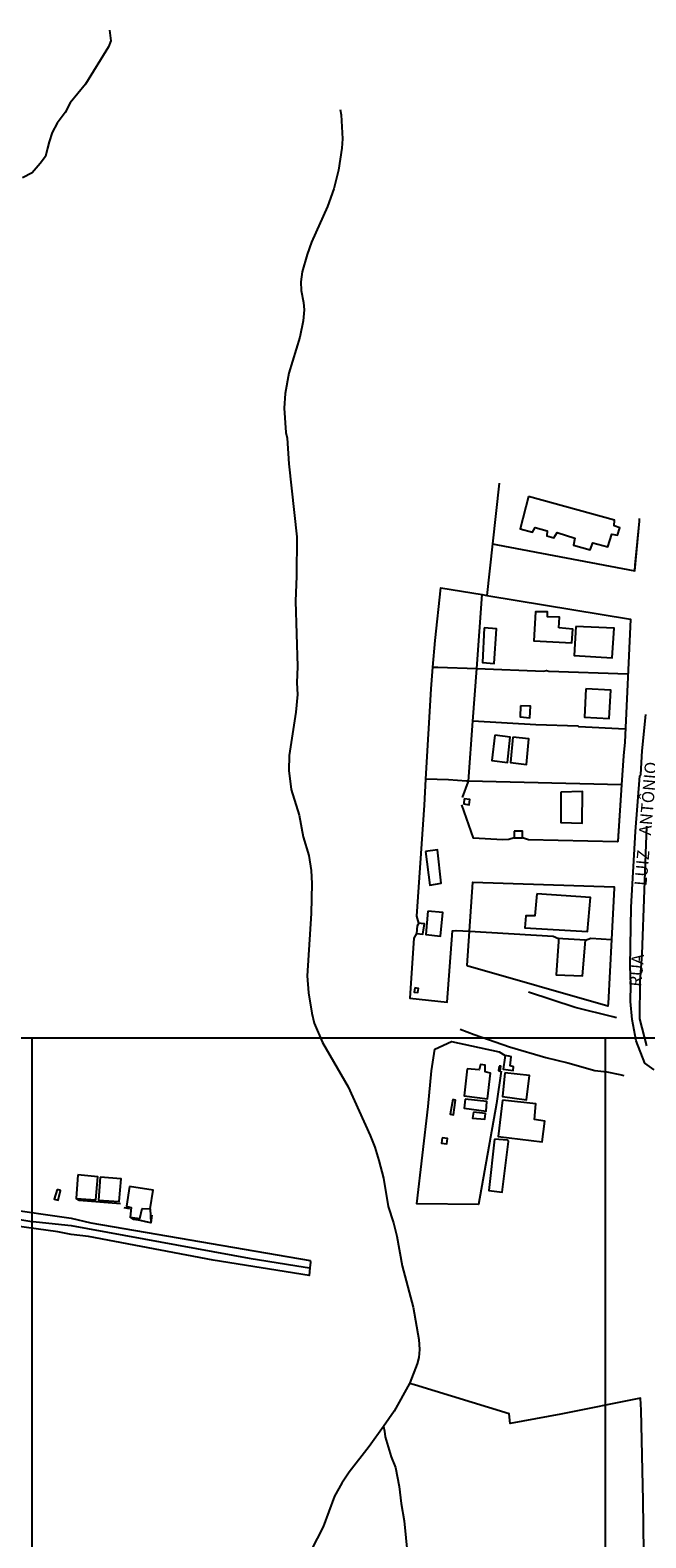
# Model space of a CAD drawing. Units: millimetres. Extents: x 188722 to 190355, y 1675029 to 1676467.
# Drawn here: x 189381 to 189508, y 1676117 to 1676427 of the extents above; entities that cross this region are included whole.
import ezdxf
from ezdxf.enums import TextEntityAlignment as Align

# ---------------------------------------------------------------- set-up
doc = ezdxf.new("R2010")
doc.units = ezdxf.units.MM
doc.header["$MEASUREMENT"] = 0
for name, color, linetype in [('V-EDIFICACAO', 7, 'Continuous'), ('V-EIXO_DE_LOGRADOURO', 3, 'Continuous'), ('V-LOTE', 1, 'Continuous'), ('V-NOME_DOS_LOGRADOUROS', 7, 'Continuous'), ('V-QUADRA', 2, 'Continuous'), ('V-TALVEGUE', 4, 'Continuous'), ('V-TESTADA', 1, 'Continuous'), ('V-VALETA', 173, 'Continuous')]:
    doc.layers.add(name, color=color, linetype=linetype)

# ---------------------------------------------------------------- blocks, each defined once
blk = doc.blocks.new('a4')
at = {"layer": 'DEFPOINTS'}
for p, q in [((0, 0), (0, 297)), ((0, 297), (210, 297)), ((210, 297), (210, 0))]:
    blk.add_line(p, q, dxfattribs=at)

msp = doc.modelspace()

# ---------------------------------------------------------------- linework, layer by layer
at = {"layer": 'V-EDIFICACAO'}
for points in [[(189483.46, 1676330.97), (189481.76, 1676324.35), (189484.29, 1676323.62), (189484.84, 1676324.6), (189487.27, 1676323.9), (189487.22, 1676322.86), (189488.68, 1676322.47), (189489.34, 1676323.58), (189493.01, 1676322.4), (189492.71, 1676320.98), (189496.1, 1676320.03), (189496.71, 1676321.48), (189499.77, 1676320.63), (189500.59, 1676323.23), (189501.77, 1676323.02), (189502.21, 1676324.54), (189501.04, 1676324.93), (189501.12, 1676326.14), (189483.46, 1676330.97)], [(189489.73, 1676303.99), (189489.84, 1676306.17), (189487.38, 1676306.3), (189487.36, 1676307.28), (189484.91, 1676307.32), (189484.58, 1676301.34), (189492.4, 1676300.96), (189492.58, 1676303.75), (189489.73, 1676303.99)], [(189474.39, 1676304.03), (189474, 1676296.91), (189476.44, 1676296.72), (189476.89, 1676303.8), (189474.39, 1676304.03)], [(189493.17, 1676304.31), (189492.84, 1676298.36), (189500.68, 1676297.88), (189501.04, 1676303.96), (189493.17, 1676304.31)], [(189495.25, 1676291.51), (189494.96, 1676285.69), (189500.02, 1676285.39), (189500.37, 1676291.22), (189495.25, 1676291.51)], [(189481.86, 1676288.01), (189481.75, 1676285.73), (189483.72, 1676285.56), (189483.91, 1676287.93), (189481.86, 1676288.01)], [(189476.55, 1676282), (189475.96, 1676276.78), (189479.13, 1676276.41), (189479.72, 1676281.6), (189476.55, 1676282)], [(189480.24, 1676281.6), (189479.77, 1676276.35), (189483.04, 1676275.99), (189483.56, 1676281.21), (189480.24, 1676281.6)], [(189470.23, 1676268.9), (189470.17, 1676267.92), (189471.28, 1676267.73), (189471.41, 1676268.78), (189470.23, 1676268.9)], [(189490.12, 1676270.27), (189490.13, 1676264.05), (189494.46, 1676263.93), (189494.54, 1676270.42), (189490.12, 1676270.27)], [(189480.51, 1676262.3), (189480.5, 1676260.93), (189482.27, 1676260.93), (189482.27, 1676262.27), (189480.51, 1676262.3)], [(189462.31, 1676258.09), (189463.18, 1676251.23), (189465.57, 1676251.63), (189464.75, 1676258.45), (189462.31, 1676258.09)], [(189485.17, 1676249.42), (189484.8, 1676244.9), (189482.93, 1676244.93), (189482.69, 1676242.48), (189495.6, 1676241.71), (189496.22, 1676248.71), (189485.17, 1676249.42)], [(189460.96, 1676243.45), (189460.59, 1676242.86), (189460.44, 1676241.3), (189461.79, 1676241.13), (189462.1, 1676243.26), (189461.44, 1676243.37), (189460.96, 1676243.45)], [(189462.83, 1676245.85), (189462.36, 1676241.11), (189465.38, 1676240.75), (189465.85, 1676245.59), (189462.83, 1676245.85)], [(189489.65, 1676240.27), (189489.61, 1676239.67), (189489.15, 1676232.84), (189494.55, 1676232.64), (189495.15, 1676239.95), (189490.51, 1676240.22), (189489.65, 1676240.27)], [(189460.14, 1676230.15), (189459.97, 1676229.26), (189460.76, 1676229.17), (189460.89, 1676230.02), (189460.14, 1676230.15)], [(189478.66, 1676216.26), (189478.59, 1676215.78), (189478.27, 1676213.47), (189480.29, 1676213.17), (189480.42, 1676213.91), (189479.68, 1676214.12), (189479.93, 1676216), (189479.46, 1676216.1), (189478.66, 1676216.26)], [(189470.88, 1676213.56), (189470.23, 1676208), (189475.04, 1676207.35), (189475.64, 1676212.61), (189474.56, 1676212.89), (189474.56, 1676214.31), (189473.62, 1676214.44), (189473.33, 1676213.3), (189470.88, 1676213.56)], [(189477.43, 1676214.07), (189477.29, 1676213.16), (189477.65, 1676213.08), (189477.79, 1676214.08), (189477.43, 1676214.07)], [(189478.58, 1676212.69), (189478.13, 1676207.83), (189483.03, 1676207.19), (189483.65, 1676212.19), (189478.58, 1676212.69)], [(189467.93, 1676207.23), (189467.41, 1676204.24), (189468.07, 1676204.1), (189468.47, 1676207.11), (189467.93, 1676207.23)], [(189470.49, 1676207.33), (189470.24, 1676205.45), (189474.79, 1676204.87), (189474.91, 1676206.85), (189470.49, 1676207.33)], [(189478.11, 1676207.13), (189477.26, 1676199.65), (189486.26, 1676198.54), (189486.81, 1676202.79), (189484.7, 1676203.15), (189484.98, 1676206.32), (189478.11, 1676207.13)], [(189472.17, 1676204.63), (189472, 1676203.42), (189474.52, 1676203.18), (189474.64, 1676204.34), (189472.17, 1676204.63)], [(189465.72, 1676199.38), (189465.6, 1676198.25), (189466.72, 1676198.15), (189466.84, 1676199.24), (189465.72, 1676199.38)], [(189476.52, 1676199.07), (189475.33, 1676188.58), (189478.09, 1676188.25), (189479.33, 1676198.64), (189479.14, 1676198.92), (189476.52, 1676199.07)], [(189390.96, 1676191.78), (189390.59, 1676186.89), (189394.64, 1676186.62), (189395.05, 1676191.39), (189390.96, 1676191.78)], [(189395.53, 1676191.33), (189395.15, 1676186.59), (189399.41, 1676186.28), (189399.83, 1676190.99), (189395.53, 1676191.33)], [(189386.67, 1676188.76), (189386.06, 1676186.82), (189386.92, 1676186.59), (189387.36, 1676188.54), (189386.67, 1676188.76)], [(189401.51, 1676189.37), (189400.96, 1676185.34), (189401.89, 1676185.09), (189401.69, 1676183.06), (189403.66, 1676182.81), (189404.12, 1676184.88), (189405.82, 1676184.83), (189406.38, 1676188.63), (189401.51, 1676189.37)]]:
    msp.add_lwpolyline(points, close=True, dxfattribs=at)
at = {"layer": 'V-EIXO_DE_LOGRADOURO'}
for points in [[(189507.78, 1676218.26), (189506.32, 1676223.76), (189506.37, 1676231.42), (189506.81, 1676237.07), (189507.79, 1676263.34)], [(189255.44, 1676197.11), (189257.2, 1676196.31), (189267.08, 1676194.1), (189283.66, 1676194.69), (189289.33, 1676194.43), (189304.14, 1676194.69), (189310.15, 1676194.47), (189319.43, 1676193.77), (189326.04, 1676193.11), (189336.91, 1676191.01), (189351.43, 1676186.99), (189361.01, 1676185.11), (189367.32, 1676184.52), (189381.08, 1676182.27), (189389.56, 1676181.35)], [(189389.56, 1676181.35), (189426.09, 1676174.65), (189437.59, 1676172.84)], [(189437.59, 1676172.84), (189438.59, 1676172.68)]]:
    msp.add_lwpolyline(points, dxfattribs=at)
at = {"layer": 'V-LOTE'}
for points in [[(189477.43, 1676333.68), (189476.08, 1676321.25)], [(189505.29, 1676315.74), (189505.3, 1676315.74), (189506.24, 1676325.87), (189506.29, 1676326.42)], [(189476.08, 1676321.25), (189474.93, 1676310.68)], [(189476.08, 1676321.25), (189477.11, 1676321.05)], [(189477.11, 1676321.05), (189505.29, 1676315.74)], [(189463.85, 1676295.97), (189464.29, 1676301.44), (189465.47, 1676312.24), (189473.95, 1676310.84)], [(189472.83, 1676295.65), (189473.95, 1676310.84)], [(189473.95, 1676310.84), (189474.93, 1676310.68)], [(189474.93, 1676310.68), (189504.41, 1676305.82), (189504.41, 1676305.73)], [(189504.41, 1676305.73), (189503.25, 1676280.59)], [(189462.42, 1676272.96), (189463.48, 1676291.52), (189463.85, 1676295.97)], [(189463.85, 1676295.97), (189464.88, 1676295.93)], [(189464.88, 1676295.93), (189472.83, 1676295.65)], [(189472.03, 1676284.88), (189472.83, 1676295.65)], [(189472.83, 1676295.65), (189486.64, 1676295.15), (189487.16, 1676295.28), (189487.67, 1676295.13), (189503.86, 1676294.55)], [(189471.12, 1676272.54), (189472.03, 1676284.88)], [(189503.31, 1676283.19), (189493.82, 1676283.67), (189493.67, 1676283.82), (189484.97, 1676284.12), (189472.03, 1676284.88)], [(189503.25, 1676280.59), (189502.95, 1676277.75)], [(189502.95, 1676277.75), (189502.57, 1676271.77)], [(189460.96, 1676243.45), (189460.51, 1676244.86), (189462.11, 1676267.62), (189462.42, 1676272.96)], [(189471.12, 1676272.54), (189470.73, 1676272.55), (189467.05, 1676272.85), (189462.42, 1676272.96)], [(189469.93, 1676269.19), (189471.11, 1676272.36), (189471.12, 1676272.54)], [(189502.57, 1676271.77), (189471.12, 1676272.54)], [(189502.57, 1676271.77), (189501.84, 1676260.19), (189501.76, 1676260.09), (189483.47, 1676260.5), (189482.27, 1676260.93)], [(189480.5, 1676260.93), (189479.45, 1676260.61), (189478.1, 1676260.53), (189472.18, 1676260.84), (189469.81, 1676267.72)], [(189471.34, 1676241.77), (189472.01, 1676251.86), (189501.09, 1676250.87), (189501.08, 1676250.63)], [(189501.08, 1676250.63), (189500.5, 1676240.09)], [(189459.92, 1676240.32), (189459.12, 1676228.04), (189466.8, 1676227.22), (189467.88, 1676241.83), (189468.64, 1676241.93), (189471.34, 1676241.77)], [(189460.44, 1676241.3), (189459.92, 1676240.32)], [(189499.8, 1676226.96), (189499.77, 1676226.42), (189471.05, 1676234.6), (189470.88, 1676234.73), (189471.34, 1676241.77)], [(189471.34, 1676241.77), (189488.51, 1676240.73), (189489.65, 1676240.27)], [(189495.15, 1676239.95), (189496.26, 1676240.32), (189500.5, 1676240.09)], [(189500.5, 1676240.09), (189499.8, 1676226.96)], [(189477.88, 1676213.04), (189476.93, 1676206.42), (189473.21, 1676185.69), (189460.53, 1676185.8), (189462.9, 1676205.83), (189463.52, 1676213.14), (189464.23, 1676217.58), (189467.67, 1676219.16), (189477.46, 1676217), (189478.66, 1676216.26)], [(189405.82, 1676184.83), (189405.91, 1676181.93)], [(189406.12, 1676183.51), (189405.91, 1676181.92), (189403.7, 1676182.43)], [(189405.91, 1676181.93), (189406.12, 1676183.51)], [(189460.04, 1676148.66), (189459.02, 1676148.98)], [(189486.22, 1676082.54), (189478.94, 1676084.74), (189482.23, 1676099.22), (189482.17, 1676099.43), (189485.49, 1676100.48), (189487.62, 1676100.98), (189493.14, 1676101.8), (189497.5, 1676102.7), (189503.36, 1676104.62), (189507.01, 1676106.21), (189507.12, 1676114.4), (189507, 1676124.96), (189506.63, 1676143.48), (189506.46, 1676145.98), (189490.1, 1676142.69), (189479.68, 1676140.78), (189479.5, 1676142.71), (189460.04, 1676148.66)]]:
    msp.add_lwpolyline(points, dxfattribs=at)
at = {"layer": 'V-QUADRA'}
for points in [[(189509.3, 1676213.35), (189507.38, 1676214.68), (189507.38, 1676214.68), (189505.56, 1676219.3), (189504.73, 1676223.62), (189504.43, 1676227.34), (189504.51, 1676230.82), (189504.34, 1676234.61), (189504.57, 1676246.71), (189505.45, 1676262.23), (189506.35, 1676273.62), (189506.5, 1676273.9), (189506.82, 1676278.76), (189507.57, 1676286.22)], [(189360.86, 1676187.01), (189389.56, 1676182.87), (189389.56, 1676182.87), (189393.63, 1676181.96), (189438.64, 1676174.18), (189438.7, 1676173.86), (189438.59, 1676172.68), (189438.59, 1676172.68), (189438.45, 1676171.14), (189418.71, 1676174.27), (189393.12, 1676179.16), (189389.56, 1676179.57), (189389.56, 1676179.57), (189386.84, 1676180.08), (189355.62, 1676184.4)]]:
    msp.add_lwpolyline(points, dxfattribs=at)
at = {"layer": 'V-TALVEGUE'}
for points in [[(189397.46, 1676426.65), (189397.57, 1676425.55), (189397.69, 1676424.43), (189397.2, 1676423.23), (189392.54, 1676415.58), (189389.33, 1676411.74), (189388.309, 1676409.762), (189386.716, 1676407.535), (189385.681, 1676405.626), (189385.044, 1676403.717), (189384.726, 1676402.444), (189384.327, 1676400.694), (189383.213, 1676399.262), (189381.54, 1676397.353), (189379.55, 1676396.319)], [(189444.82, 1676410.38), (189445.03, 1676409.29), (189445.26, 1676404.37), (189445.14, 1676402.45), (189444.48, 1676397.89), (189443.49, 1676394.07), (189442.17, 1676390.49), (189438.93, 1676383.16), (189438.01, 1676380.64), (189437.03, 1676377.05), (189436.74, 1676375.01), (189436.8, 1676373.2), (189437.27, 1676370.76), (189437.38, 1676369.26), (189437.2, 1676367), (189436.5, 1676363.66), (189434.23, 1676356.26), (189433.52, 1676352.12), (189433.33, 1676349.08), (189433.67, 1676344.08), (189433.93, 1676342.92), (189434.27, 1676337.66), (189435.9, 1676322.7), (189435.86, 1676314.61), (189435.66, 1676309.48), (189436.03, 1676296.05), (189435.92, 1676292.74), (189436.03, 1676290.32), (189435.71, 1676286.69), (189434.32, 1676277.84), (189434.23, 1676274.76), (189434.72, 1676270.82), (189436.39, 1676265.61), (189437.22, 1676261.12), (189438.34, 1676257.31), (189438.85, 1676254.23), (189438.98, 1676251.58), (189438.85, 1676245.42), (189437.99, 1676232.64), (189438.28, 1676229.11), (189439, 1676224.98), (189439.49, 1676222.93), (189441.18, 1676218.91), (189446.42, 1676209.85), (189450.93, 1676199.82), (189451.89, 1676197.49), (189452.77, 1676194.71), (189453.67, 1676191.07), (189454.63, 1676185.29), (189455.76, 1676181.92), (189456.42, 1676179.18), (189457.51, 1676173.11), (189459.82, 1676164.6), (189460.96, 1676157.97), (189461.09, 1676155.92), (189460.94, 1676154.3), (189460.64, 1676153.03), (189459.08, 1676149.08), (189459.02, 1676148.98)], [(189459.02, 1676148.98), (189455.91, 1676143.26), (189453.72, 1676140.17)], [(189453.72, 1676140.17), (189450.78, 1676136.04), (189446.63, 1676130.78), (189445.11, 1676128.51), (189443.64, 1676125.84), (189441.33, 1676119.57), (189438.83, 1676114.74), (189436.67, 1676111.47), (189434.83, 1676109.1), (189431.67, 1676105.72), (189428, 1676102.55), (189422.5, 1676098.98), (189419.55, 1676097.46), (189404.96, 1676092.24), (189400.82, 1676091.13), (189399.75, 1676090.71), (189394.04, 1676089.53), (189391.54, 1676089.17), (189389.65, 1676088.62)], [(189453.72, 1676140.17), (189453.87, 1676139.15)], [(189453.87, 1676139.15), (189454.04, 1676138.03), (189455.27, 1676133.94), (189456.13, 1676131.72), (189456.92, 1676127.83), (189457.3, 1676124.36), (189457.92, 1676120.77), (189458.93, 1676111.02), (189459.55, 1676107.56), (189461.51, 1676098.75), (189462.41, 1676096.24), (189463.82, 1676093.45), (189464.51, 1676091.48), (189465.51, 1676086.52), (189466.15, 1676084.81), (189467.56, 1676078.86), (189469.04, 1676074.69), (189470.49, 1676071.34), (189472.99, 1676064.8), (189475.69, 1676055.3), (189477.12, 1676049.06), (189478.68, 1676043.87)]]:
    msp.add_lwpolyline(points, dxfattribs=at)
at = {"layer": 'V-TESTADA'}
for points in [[(189505.29, 1676315.74), (189505.39, 1676316.88), (189506.24, 1676325.87), (189506.29, 1676326.42)], [(189504.41, 1676305.73), (189503.25, 1676280.59)], [(189502.57, 1676271.77), (189501.84, 1676260.24)], [(189501.08, 1676250.63), (189500.5, 1676240.09)], [(189500.5, 1676240.09), (189499.8, 1676226.96)], [(189391.19, 1676186.51), (189390.59, 1676186.89)], [(189399.7, 1676185.82), (189391.19, 1676186.51)], [(189401.63, 1676184.83), (189400.48, 1676185.03)], [(189403.71, 1676182.43), (189402.44, 1676182.64), (189401.69, 1676183.06)], [(189404.91, 1676182.16), (189403.7, 1676182.43)], [(189405.91, 1676181.93), (189404.91, 1676182.16)]]:
    msp.add_lwpolyline(points, dxfattribs=at)
at = {"layer": 'V-VALETA'}
for points in [[(189500.77, 1676224.17), (189493.02, 1676226.11), (189483.48, 1676229.25)], [(189469.46, 1676221.69), (189472.3, 1676220.54), (189479.54, 1676218.03), (189487.05, 1676215.85), (189491.57, 1676214.79), (189497.09, 1676213.21), (189499.53, 1676212.91), (189502.22, 1676212.36)], [(189501.57, 1676223.97), (189500.77, 1676224.17)], [(189502.22, 1676212.36), (189503.05, 1676212.19)]]:
    msp.add_lwpolyline(points, dxfattribs=at)

# ---------------------------------------------------------------- block references
at = {"xscale": 2, "yscale": 2, "zscale": 2}
for p in [(189079.2, 1675625.911), (189381.583, 1675625.911)]:
    msp.add_blockref('a4', p, dxfattribs=at)

# ---------------------------------------------------------------- texts
at = {"layer": 'V-NOME_DOS_LOGRADOUROS'}
for s, height, p in [('LUIZ    ANTÔNIO', 2.50002, (189508.46, 1676250.92)), ('RUA', 2.5, (189507.39, 1676230.22))]:
    msp.add_text(s, height=height, rotation=85, dxfattribs=at).set_placement(p, align=Align.BOTTOM_LEFT)

doc.saveas('drawing.dxf')
